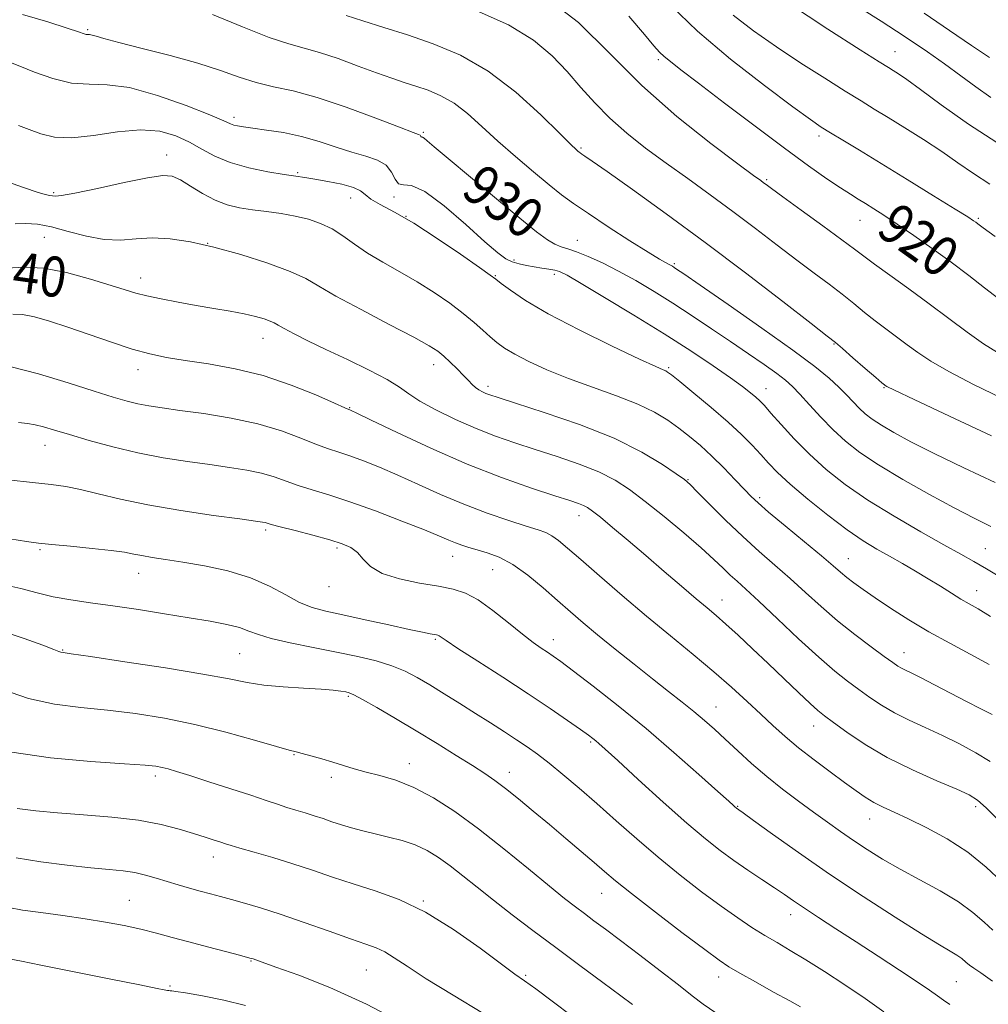
# Model space of a CAD drawing. Extents: x 2119800 to 2122700, y 294800 to 297700.
# Drawn here: x 2120269 to 2120462, y 296733 to 296930 of the extents above; entities that cross this region are included whole.
import ezdxf

# ---------------------------------------------------------------- set-up
doc = ezdxf.new("R2010")
doc.units = 0
doc.header["$MEASUREMENT"] = 0
for name, color, linetype, lineweight in [('CONTOUR INDEX', 41, 'Continuous', 13), ('CONTOUR INDEX LABEL', 244, 'Continuous', 0), ('CONTOUR INTERMEDIATE', 44, 'Continuous', 0), ('SPOT ELEVATION DTM', 2, 'Continuous', 13)]:
    doc.layers.add(name, color=color, linetype=linetype, lineweight=lineweight)
doc.styles.add('Style-WORKING', font='WORKING.shx')

msp = doc.modelspace()

# ---------------------------------------------------------------- linework, layer by layer
at = {"layer": 'CONTOUR INDEX', "flags": 128}
for points, elevation in [([(2120462.513, 296828.628), (2120459.149, 296830.309), (2120455.157, 296832.372), (2120450.215, 296835.047), (2120444.919, 296838.041), (2120440.099, 296840.929), (2120436.37, 296843.405), (2120433.492, 296845.64), (2120431.011, 296847.925), (2120428.584, 296850.443), (2120426.307, 296852.944), (2120424.386, 296855.071), (2120422.914, 296856.598), (2120421.532, 296857.817), (2120419.766, 296859.152), (2120417.259, 296860.932), (2120414.118, 296863.112), (2120410.561, 296865.548), (2120406.792, 296868.109), (2120402.927, 296870.692), (2120399.066, 296873.204), (2120395.297, 296875.559), (2120391.67, 296877.708), (2120388.222, 296879.609), (2120385.01, 296881.224), (2120382.166, 296882.513), (2120379.839, 296883.438), (2120378.106, 296884.01), (2120376.755, 296884.432), (2120375.502, 296884.954), (2120374.03, 296885.846), (2120371.878, 296887.452), (2120368.553, 296890.133), (2120363.843, 296894.023), (2120358.671, 296898.336), (2120354.245, 296902.058), (2120351.472, 296904.417), (2120350.068, 296905.62), (2120349.452, 296906.117), (2120349.128, 296906.301), (2120348.95, 296906.344), (2120348.857, 296906.363), (2120348.796, 296906.447), (2120348.731, 296906.576), (2120348.632, 296906.704), (2120348.344, 296906.847), (2120347.229, 296907.272), (2120344.522, 296908.307), (2120339.791, 296910.131), (2120333.915, 296912.308), (2120328.108, 296914.253), (2120323.309, 296915.542), (2120319.383, 296916.398), (2120315.927, 296917.208), (2120312.534, 296918.279), (2120308.787, 296919.598), (2120304.269, 296921.076), (2120298.808, 296922.607), (2120293.213, 296924.041), (2120288.54, 296925.215), (2120285.571, 296926.007), (2120283.989, 296926.47), (2120283.207, 296926.699), (2120282.72, 296926.785), (2120282.359, 296926.804), (2120282.038, 296926.828), (2120281.592, 296926.945), (2120280.518, 296927.309), (2120278.235, 296928.091), (2120274.361, 296929.364), (2120269.317, 296930.813)], 930), ([(2120464.077, 296874.082), (2120461.25, 296876.262), (2120458.064, 296878.711), (2120454.551, 296881.354), (2120450.796, 296884.09), (2120447.096, 296886.711), (2120443.799, 296888.985), (2120441.167, 296890.739), (2120439.114, 296892.053), (2120437.465, 296893.072), (2120436.022, 296893.953), (2120434.478, 296894.918), (2120432.5, 296896.203), (2120429.781, 296898.037), (2120426.116, 296900.608), (2120421.328, 296904.094), (2120415.449, 296908.5), (2120409.36, 296913.128), (2120404.152, 296917.106), (2120400.643, 296919.784), (2120398.554, 296921.397), (2120397.33, 296922.4), (2120396.42, 296923.268), (2120395.28, 296924.556), (2120393.368, 296926.837), (2120390.289, 296930.455)], 920), ([(2120462.183, 296922.216), (2120458.629, 296924.625), (2120454.25, 296927.631), (2120449.19, 296931.069)], 910), ([(2120462.334, 296781.715), (2120459.49, 296783.506), (2120456.236, 296785.279), (2120452.806, 296786.965), (2120449.414, 296788.517), (2120446.191, 296789.988), (2120443.251, 296791.455), (2120440.663, 296792.976), (2120438.338, 296794.542), (2120436.144, 296796.126), (2120433.917, 296797.769), (2120431.361, 296799.782), (2120428.148, 296802.545), (2120424.133, 296806.237), (2120419.896, 296810.242), (2120416.2, 296813.741), (2120413.605, 296816.137), (2120411.855, 296817.707), (2120410.489, 296818.945), (2120409.067, 296820.302), (2120407.24, 296822.034), (2120404.678, 296824.353), (2120401.209, 296827.348), (2120397.296, 296830.62), (2120393.559, 296833.647), (2120390.42, 296836.037), (2120387.515, 296837.913), (2120384.284, 296839.53), (2120380.334, 296841.091), (2120375.947, 296842.601), (2120371.572, 296844.016), (2120367.538, 296845.326), (2120363.702, 296846.659), (2120359.803, 296848.18), (2120355.708, 296849.983), (2120351.803, 296851.889), (2120348.604, 296853.651), (2120346.39, 296855.108), (2120344.506, 296856.454), (2120342.062, 296857.972), (2120338.441, 296859.852), (2120334.12, 296861.93), (2120329.851, 296863.948), (2120326.261, 296865.691), (2120323.482, 296867.094), (2120321.524, 296868.131), (2120320.323, 296868.808), (2120319.525, 296869.254), (2120318.704, 296869.63), (2120317.499, 296870.065), (2120315.797, 296870.559), (2120313.55, 296871.083), (2120310.744, 296871.615), (2120307.501, 296872.168), (2120303.981, 296872.762), (2120300.369, 296873.405), (2120296.967, 296874.057), (2120294.107, 296874.665), (2120291.931, 296875.215), (2120289.825, 296875.851), (2120286.99, 296876.755), (2120282.897, 296878.009), (2120278.115, 296879.286), (2120273.489, 296880.158), (2120269.628, 296880.353), (2120266.221, 296880.211)], 940), ([(2120454.33, 296733.271), (2120453.055, 296734.128), (2120451.84, 296734.988), (2120450.242, 296736.12), (2120447.807, 296737.78), (2120444.257, 296740.125), (2120439.999, 296742.898), (2120435.609, 296745.74), (2120431.586, 296748.342), (2120428.115, 296750.599), (2120425.298, 296752.455), (2120423.147, 296753.91), (2120421.3, 296755.182), (2120419.302, 296756.544), (2120416.821, 296758.198), (2120414.022, 296760.067), (2120411.193, 296762.003), (2120408.49, 296763.958), (2120405.537, 296766.29), (2120401.824, 296769.453), (2120397.102, 296773.661), (2120392.161, 296778.151), (2120388.054, 296781.914), (2120385.55, 296784.208), (2120384.302, 296785.338), (2120383.682, 296785.873), (2120383.112, 296786.331), (2120382.202, 296787.005), (2120380.61, 296788.14), (2120378.062, 296789.921), (2120374.561, 296792.32), (2120370.178, 296795.251), (2120365.122, 296798.554), (2120360.157, 296801.76), (2120356.186, 296804.325), (2120353.858, 296805.856), (2120352.813, 296806.567), (2120352.436, 296806.829), (2120352.197, 296806.953), (2120351.901, 296807.035), (2120351.435, 296807.116), (2120350.634, 296807.249), (2120349.112, 296807.538), (2120346.426, 296808.099), (2120342.367, 296808.992), (2120337.652, 296810.039), (2120333.229, 296811.006), (2120329.802, 296811.746), (2120327.096, 296812.473), (2120324.595, 296813.487), (2120321.841, 296814.983), (2120318.621, 296816.738), (2120314.781, 296818.421), (2120310.29, 296819.769), (2120305.606, 296820.782), (2120301.307, 296821.528), (2120297.848, 296822.071), (2120295.186, 296822.479), (2120293.152, 296822.817), (2120291.501, 296823.143), (2120289.674, 296823.485), (2120287.033, 296823.861), (2120283.211, 296824.278), (2120278.921, 296824.689), (2120275.148, 296825.037), (2120272.507, 296825.302), (2120270.141, 296825.62), (2120266.824, 296826.166)], 950), ([(2120379.066, 296730.842), (2120374.983, 296733.927), (2120371.689, 296736.373), (2120369.48, 296737.968), (2120367.56, 296739.342), (2120364.853, 296741.335), (2120360.597, 296744.5), (2120355.275, 296748.249), (2120349.678, 296751.71), (2120344.454, 296754.221), (2120339.674, 296755.969), (2120335.268, 296757.352), (2120331.151, 296758.697), (2120327.186, 296760.04), (2120323.227, 296761.346), (2120319.228, 296762.572), (2120315.557, 296763.637), (2120312.687, 296764.451), (2120310.913, 296764.968), (2120309.835, 296765.304), (2120308.878, 296765.618), (2120307.558, 296766.046), (2120305.753, 296766.625), (2120303.432, 296767.369), (2120300.544, 296768.268), (2120296.951, 296769.204), (2120292.492, 296770.039), (2120287.155, 296770.668), (2120281.51, 296771.133), (2120276.276, 296771.516), (2120271.966, 296771.901), (2120268.278, 296772.399)], 960)]:
    msp.add_lwpolyline(points, dxfattribs=dict(at, elevation=elevation))
at = {"layer": 'CONTOUR INTERMEDIATE', "flags": 128}
for points, elevation in [([(2120463.836, 296863.342), (2120461.005, 296865.1), (2120457.768, 296867.389), (2120454.125, 296870.116), (2120450.186, 296873.076), (2120446.117, 296876.054), (2120442.322, 296878.786), (2120439.259, 296880.995), (2120437.157, 296882.557), (2120435.311, 296883.963), (2120432.784, 296885.855), (2120428.98, 296888.636), (2120424.674, 296891.757), (2120420.984, 296894.426), (2120418.742, 296896.056), (2120417.655, 296896.856), (2120417.146, 296897.237), (2120416.589, 296897.647), (2120415.169, 296898.692), (2120412.022, 296901.02), (2120406.629, 296905.07), (2120399.836, 296910.47), (2120392.835, 296916.643), (2120386.471, 296923.036), (2120380.205, 296929.194), (2120373.151, 296934.686)], 922), ([(2120464.654, 296854.248), (2120459.046, 296856.996), (2120454.106, 296859.531), (2120450.501, 296861.615), (2120447.918, 296863.348), (2120445.798, 296864.912), (2120443.684, 296866.464), (2120441.529, 296868.046), (2120439.39, 296869.675), (2120437.293, 296871.366), (2120435.147, 296873.134), (2120432.831, 296874.994), (2120430.233, 296876.979), (2120427.255, 296879.198), (2120423.809, 296881.779), (2120419.85, 296884.796), (2120415.52, 296888.104), (2120411.005, 296891.504), (2120406.474, 296894.829), (2120402.018, 296898.044), (2120397.71, 296901.148), (2120393.626, 296904.151), (2120389.845, 296907.108), (2120386.448, 296910.089), (2120383.465, 296913.146), (2120380.72, 296916.265), (2120377.984, 296919.416), (2120374.981, 296922.566), (2120371.243, 296925.677), (2120366.256, 296928.711), (2120359.789, 296931.606)], 924), ([(2120463.321, 296886.48), (2120460.969, 296888.22), (2120459.907, 296889.011), (2120459.477, 296889.332), (2120459.019, 296889.653), (2120457.865, 296890.399), (2120455.345, 296891.982), (2120451.075, 296894.638), (2120445.813, 296897.895), (2120440.601, 296901.099), (2120436.29, 296903.723), (2120432.963, 296905.729), (2120430.512, 296907.203), (2120428.669, 296908.344), (2120426.514, 296909.816), (2120422.968, 296912.396), (2120417.349, 296916.6), (2120410.574, 296921.898), (2120403.955, 296927.496), (2120398.568, 296932.686)], 918), ([(2120464.796, 296904.498), (2120458.044, 296908.9), (2120452.568, 296912.795), (2120448.46, 296915.845), (2120445.727, 296917.83), (2120444.04, 296918.981), (2120442.989, 296919.644), (2120442.046, 296920.222), (2120440.218, 296921.359), (2120436.396, 296923.758), (2120429.944, 296927.863), (2120422.114, 296933.091)], 914), ([(2120462.502, 296914.262), (2120459.502, 296916.372), (2120456.516, 296918.557), (2120453.228, 296920.923), (2120449.82, 296923.324), (2120446.593, 296925.553), (2120443.689, 296927.504), (2120440.6, 296929.49), (2120436.659, 296931.931)], 912), ([(2120463.364, 296837.388), (2120457.085, 296840.351), (2120451.161, 296843.197), (2120446.525, 296845.532), (2120443.124, 296847.371), (2120440.659, 296848.832), (2120438.842, 296850.038), (2120437.44, 296851.127), (2120436.231, 296852.241), (2120435.017, 296853.495), (2120433.687, 296854.906), (2120432.151, 296856.465), (2120430.232, 296858.235), (2120427.392, 296860.553), (2120423.005, 296863.832), (2120416.823, 296868.229), (2120410.111, 296872.907), (2120404.511, 296876.773), (2120401.241, 296879.024), (2120399.811, 296880.002), (2120399.306, 296880.337), (2120398.958, 296880.553), (2120398.589, 296880.766), (2120398.17, 296880.985), (2120397.59, 296881.281), (2120396.415, 296881.95), (2120394.131, 296883.348), (2120390.473, 296885.669), (2120386.168, 296888.452), (2120382.192, 296891.071), (2120379.238, 296893.092), (2120376.872, 296894.839), (2120374.377, 296896.824), (2120371.226, 296899.419), (2120367.665, 296902.437), (2120364.13, 296905.55), (2120360.961, 296908.462), (2120358.108, 296911.016), (2120355.423, 296913.085), (2120352.793, 296914.595), (2120350.236, 296915.673), (2120347.801, 296916.497), (2120345.475, 296917.241), (2120342.979, 296918.066), (2120339.969, 296919.131), (2120336.255, 296920.515), (2120332.264, 296921.987), (2120328.576, 296923.237), (2120325.529, 296924.09), (2120322.481, 296924.919), (2120318.546, 296926.231), (2120313.18, 296928.344), (2120307.209, 296930.818)], 928), ([(2120462.613, 296846.722), (2120454.256, 296850.65), (2120447.207, 296853.963), (2120443.234, 296855.842), (2120441.71, 296856.58), (2120441.409, 296856.748), (2120441.25, 296856.873), (2120440.737, 296857.307), (2120439.522, 296858.356), (2120437.429, 296860.175), (2120434.982, 296862.306), (2120432.879, 296864.133), (2120431.485, 296865.321), (2120429.836, 296866.639), (2120426.634, 296869.132), (2120420.981, 296873.52), (2120413.569, 296879.222), (2120405.484, 296885.332), (2120397.738, 296891.033), (2120391.025, 296895.863), (2120385.961, 296899.448), (2120382.944, 296901.56), (2120381.492, 296902.56), (2120380.906, 296902.952), (2120380.588, 296903.168), (2120380.355, 296903.338), (2120380.125, 296903.52), (2120379.738, 296903.857), (2120378.712, 296904.839), (2120376.485, 296907.04), (2120372.688, 296910.772), (2120367.731, 296915.272), (2120362.215, 296919.513), (2120356.663, 296922.701), (2120351.264, 296924.977), (2120346.125, 296926.716), (2120341.373, 296928.225), (2120337.208, 296929.533), (2120333.853, 296930.603)], 926), ([(2120462.256, 296896.936), (2120458.99, 296899.063), (2120455.923, 296901.201), (2120452.691, 296903.443), (2120449.067, 296905.827), (2120445.352, 296908.175), (2120441.986, 296910.253), (2120439.224, 296911.937), (2120436.598, 296913.54), (2120433.454, 296915.48), (2120429.34, 296918.062), (2120424.582, 296921.118), (2120419.705, 296924.366), (2120415.156, 296927.57), (2120411.074, 296930.689)], 916), ([(2120464.62, 296818.384), (2120461.631, 296820.157), (2120459.105, 296821.63), (2120456.509, 296823.108), (2120453.127, 296825.003), (2120448.496, 296827.605), (2120443.165, 296830.693), (2120437.936, 296833.919), (2120433.441, 296837.015), (2120429.63, 296840.017), (2120426.283, 296843.039), (2120423.247, 296846.117), (2120420.633, 296848.979), (2120418.621, 296851.272), (2120417.302, 296852.765), (2120416.415, 296853.703), (2120415.615, 296854.451), (2120414.564, 296855.339), (2120412.972, 296856.571), (2120410.562, 296858.317), (2120407.116, 296860.701), (2120402.667, 296863.663), (2120397.306, 296867.1), (2120391.278, 296870.829), (2120385.429, 296874.363), (2120380.753, 296877.138), (2120377.941, 296878.757), (2120376.461, 296879.49), (2120375.477, 296879.776), (2120374.307, 296879.981), (2120372.907, 296880.192), (2120371.386, 296880.422), (2120369.848, 296880.69), (2120368.368, 296881.021), (2120367.014, 296881.446), (2120365.749, 296882.064), (2120364.118, 296883.255), (2120361.561, 296885.47), (2120357.773, 296888.89), (2120353.466, 296892.614), (2120349.605, 296895.473), (2120346.933, 296896.661), (2120345.299, 296896.829), (2120344.33, 296896.994), (2120343.66, 296897.916), (2120342.945, 296899.338), (2120341.847, 296900.747), (2120340.109, 296901.761), (2120337.783, 296902.526), (2120335.002, 296903.318), (2120331.886, 296904.335), (2120328.52, 296905.454), (2120324.975, 296906.471), (2120321.372, 296907.229), (2120318.02, 296907.751), (2120315.276, 296908.106), (2120313.392, 296908.357), (2120312.207, 296908.556), (2120311.458, 296908.747), (2120310.787, 296909.015), (2120309.471, 296909.595), (2120306.692, 296910.76), (2120301.976, 296912.623), (2120296.22, 296914.664), (2120290.662, 296916.204), (2120286.23, 296916.79), (2120282.596, 296916.868), (2120279.122, 296917.112), (2120275.373, 296918.006), (2120271.727, 296919.278), (2120268.766, 296920.466), (2120266.905, 296921.213)], 932), ([(2120462.447, 296810.691), (2120459.923, 296812.178), (2120458.137, 296813.202), (2120456.525, 296814.15), (2120454.632, 296815.328), (2120452.434, 296816.718), (2120450.011, 296818.218), (2120447.449, 296819.739), (2120444.833, 296821.24), (2120442.252, 296822.695), (2120439.727, 296824.131), (2120437.017, 296825.798), (2120433.813, 296828.003), (2120429.966, 296830.91), (2120425.968, 296834.12), (2120422.472, 296837.091), (2120419.946, 296839.426), (2120418.128, 296841.294), (2120416.571, 296843.007), (2120414.868, 296844.847), (2120412.768, 296846.963), (2120410.063, 296849.472), (2120406.698, 296852.382), (2120403.245, 296855.258), (2120400.432, 296857.555), (2120398.784, 296858.881), (2120398.015, 296859.46), (2120397.635, 296859.669), (2120397.098, 296859.891), (2120395.626, 296860.542), (2120392.382, 296862.043), (2120386.922, 296864.641), (2120380.36, 296867.869), (2120374.202, 296871.085), (2120369.644, 296873.755), (2120366.638, 296875.773), (2120364.828, 296877.141), (2120363.762, 296877.972), (2120362.615, 296878.815), (2120360.466, 296880.331), (2120356.711, 296882.944), (2120352.014, 296886.131), (2120347.353, 296889.132), (2120343.536, 296891.357), (2120340.695, 296892.889), (2120338.789, 296893.982), (2120337.671, 296894.856), (2120336.761, 296895.602), (2120335.373, 296896.278), (2120333.046, 296896.924), (2120330.232, 296897.502), (2120327.611, 296897.958), (2120325.632, 296898.269), (2120323.835, 296898.533), (2120321.528, 296898.881), (2120318.249, 296899.427), (2120314.438, 296900.207), (2120310.762, 296901.238), (2120307.72, 296902.515), (2120305.125, 296903.928), (2120302.624, 296905.341), (2120299.887, 296906.603), (2120296.693, 296907.495), (2120292.846, 296907.784), (2120288.286, 296907.363), (2120283.512, 296906.643), (2120279.155, 296906.162), (2120275.692, 296906.323), (2120272.967, 296906.976), (2120270.669, 296907.836), (2120268.501, 296908.677)], 934), ([(2120462.137, 296801.123), (2120458.357, 296803.158), (2120454.274, 296805.34), (2120450.123, 296807.651), (2120446.132, 296810.044), (2120442.496, 296812.361), (2120439.405, 296814.417), (2120436.99, 296816.077), (2120435.153, 296817.399), (2120433.738, 296818.49), (2120432.526, 296819.506), (2120431.037, 296820.797), (2120428.729, 296822.761), (2120425.305, 296825.606), (2120421.465, 296828.775), (2120418.155, 296831.521), (2120416.043, 296833.328), (2120414.682, 296834.605), (2120413.348, 296835.994), (2120411.484, 296837.965), (2120409.213, 296840.319), (2120406.822, 296842.684), (2120404.544, 296844.769), (2120402.37, 296846.596), (2120400.234, 296848.264), (2120398.02, 296849.864), (2120395.423, 296851.447), (2120392.085, 296853.056), (2120387.806, 296854.723), (2120382.994, 296856.439), (2120378.21, 296858.185), (2120373.937, 296859.926), (2120370.34, 296861.577), (2120367.506, 296863.038), (2120365.452, 296864.252), (2120363.92, 296865.344), (2120362.581, 296866.48), (2120361.138, 296867.803), (2120359.412, 296869.354), (2120357.253, 296871.146), (2120354.562, 296873.169), (2120351.444, 296875.315), (2120348.057, 296877.451), (2120344.568, 296879.469), (2120341.184, 296881.377), (2120338.12, 296883.209), (2120335.522, 296884.978), (2120333.242, 296886.61), (2120331.063, 296888.011), (2120328.795, 296889.112), (2120326.368, 296889.95), (2120323.741, 296890.586), (2120320.908, 296891.082), (2120318.006, 296891.488), (2120315.202, 296891.855), (2120312.616, 296892.251), (2120310.17, 296892.825), (2120307.733, 296893.743), (2120305.237, 296895.082), (2120302.857, 296896.565), (2120300.83, 296897.822), (2120299.207, 296898.548), (2120297.306, 296898.685), (2120294.26, 296898.236), (2120289.581, 296897.271), (2120284.29, 296896.112), (2120279.787, 296895.147), (2120277.113, 296894.662), (2120275.874, 296894.55), (2120275.316, 296894.605), (2120274.762, 296894.681), (2120273.838, 296894.872), (2120272.248, 296895.332), (2120269.727, 296896.193), (2120266.137, 296897.49)], 936), ([(2120462.738, 296791.115), (2120460.455, 296792.286), (2120457.652, 296793.732), (2120454.455, 296795.395), (2120451.267, 296797.053), (2120448.563, 296798.44), (2120446.689, 296799.366), (2120445.487, 296799.94), (2120444.672, 296800.347), (2120443.942, 296800.785), (2120442.922, 296801.493), (2120441.22, 296802.722), (2120438.585, 296804.642), (2120435.322, 296807.096), (2120431.877, 296809.842), (2120428.606, 296812.672), (2120425.501, 296815.495), (2120422.464, 296818.251), (2120419.406, 296820.923), (2120416.262, 296823.65), (2120412.979, 296826.615), (2120409.585, 296829.879), (2120406.443, 296833.023), (2120404.001, 296835.509), (2120402.499, 296837.004), (2120401.345, 296837.993), (2120399.737, 296839.163), (2120396.991, 296841.04), (2120392.886, 296843.493), (2120387.318, 296846.23), (2120380.435, 296848.957), (2120373.407, 296851.392), (2120367.655, 296853.251), (2120364.214, 296854.35), (2120362.554, 296854.897), (2120361.759, 296855.197), (2120361.068, 296855.507), (2120360.359, 296855.894), (2120359.669, 296856.377), (2120359.005, 296856.981), (2120358.26, 296857.763), (2120357.3, 296858.785), (2120356.046, 296860.064), (2120354.657, 296861.426), (2120353.345, 296862.646), (2120352.154, 296863.62), (2120350.434, 296864.708), (2120347.365, 296866.387), (2120342.495, 296868.946), (2120336.857, 296871.912), (2120331.853, 296874.627), (2120328.444, 296876.61), (2120325.817, 296878.1), (2120322.717, 296879.517), (2120318.241, 296881.165), (2120312.889, 296882.881), (2120307.515, 296884.385), (2120302.802, 296885.45), (2120298.753, 296886.052), (2120295.205, 296886.216), (2120291.98, 296886.025), (2120288.854, 296885.793), (2120285.594, 296885.887), (2120282.056, 296886.551), (2120278.462, 296887.525), (2120275.126, 296888.423), (2120272.291, 296888.942), (2120269.915, 296889.104), (2120267.887, 296889.015)], 938), ([(2120464.064, 296769.941), (2120461.576, 296772.475), (2120459.835, 296774.059), (2120458.177, 296775.095), (2120455.687, 296776.207), (2120451.735, 296777.881), (2120446.845, 296780.063), (2120441.829, 296782.562), (2120437.384, 296785.167), (2120433.755, 296787.592), (2120431.068, 296789.531), (2120429.323, 296790.824), (2120427.993, 296791.894), (2120426.422, 296793.311), (2120424.115, 296795.491), (2120421.225, 296798.255), (2120418.068, 296801.271), (2120414.939, 296804.232), (2120412.053, 296806.925), (2120409.604, 296809.16), (2120407.672, 296810.86), (2120405.87, 296812.39), (2120403.698, 296814.229), (2120400.793, 296816.721), (2120397.347, 296819.689), (2120393.692, 296822.824), (2120390.153, 296825.828), (2120387.023, 296828.455), (2120384.588, 296830.47), (2120383.021, 296831.727), (2120382.04, 296832.42), (2120381.25, 296832.83), (2120380.234, 296833.224), (2120378.488, 296833.81), (2120375.488, 296834.781), (2120370.868, 296836.298), (2120364.902, 296838.396), (2120358.025, 296841.077), (2120350.768, 296844.24), (2120344.053, 296847.372), (2120338.902, 296849.856), (2120336.021, 296851.249), (2120334.871, 296851.796), (2120334.601, 296851.912), (2120334.395, 296851.992), (2120333.587, 296852.344), (2120331.55, 296853.253), (2120327.86, 296854.878), (2120322.924, 296856.866), (2120317.354, 296858.739), (2120311.718, 296860.123), (2120306.415, 296861.08), (2120301.799, 296861.778), (2120298.061, 296862.387), (2120294.743, 296863.085), (2120291.221, 296864.051), (2120287.062, 296865.393), (2120282.595, 296866.928), (2120278.339, 296868.402), (2120274.713, 296869.599), (2120271.741, 296870.448), (2120269.344, 296870.914), (2120267.374, 296871.022)], 942), ([(2120464.688, 296757.744), (2120461.575, 296760.657), (2120457.86, 296763.653), (2120453.766, 296766.312), (2120449.685, 296768.533), (2120446.055, 296770.292), (2120443.198, 296771.603), (2120440.978, 296772.627), (2120439.145, 296773.563), (2120437.441, 296774.596), (2120435.588, 296775.876), (2120433.3, 296777.54), (2120430.408, 296779.662), (2120427.211, 296782.055), (2120424.124, 296784.469), (2120421.445, 296786.721), (2120419.019, 296788.908), (2120416.571, 296791.198), (2120413.861, 296793.729), (2120410.766, 296796.546), (2120407.194, 296799.666), (2120403.094, 296803.096), (2120398.577, 296806.808), (2120393.792, 296810.766), (2120388.941, 296814.868), (2120384.42, 296818.759), (2120380.677, 296822.021), (2120378.021, 296824.344), (2120376.223, 296825.86), (2120374.914, 296826.806), (2120373.711, 296827.425), (2120372.162, 296827.971), (2120369.801, 296828.701), (2120366.315, 296829.816), (2120362.009, 296831.296), (2120357.343, 296833.066), (2120352.719, 296835.034), (2120348.304, 296837.04), (2120344.206, 296838.908), (2120340.522, 296840.491), (2120337.311, 296841.766), (2120334.621, 296842.742), (2120332.419, 296843.467), (2120330.341, 296844.148), (2120327.942, 296845.03), (2120324.849, 296846.279), (2120320.973, 296847.727), (2120316.298, 296849.124), (2120310.934, 296850.269), (2120305.495, 296851.152), (2120300.724, 296851.81), (2120297.159, 296852.292), (2120294.529, 296852.688), (2120292.361, 296853.098), (2120290.17, 296853.632), (2120287.434, 296854.427), (2120283.621, 296855.631), (2120278.433, 296857.295), (2120272.521, 296859.087), (2120266.77, 296860.58)], 944), ([(2120462.87, 296748.121), (2120461.134, 296749.71), (2120458.915, 296751.639), (2120456.019, 296753.765), (2120452.366, 296755.956), (2120448.322, 296758.139), (2120444.368, 296760.255), (2120440.879, 296762.259), (2120437.825, 296764.163), (2120435.069, 296765.997), (2120432.473, 296767.798), (2120429.879, 296769.651), (2120427.127, 296771.647), (2120424.111, 296773.855), (2120420.938, 296776.249), (2120417.773, 296778.776), (2120414.76, 296781.367), (2120411.982, 296783.889), (2120409.504, 296786.191), (2120407.345, 296788.175), (2120405.334, 296789.958), (2120403.258, 296791.709), (2120400.92, 296793.589), (2120398.204, 296795.723), (2120395.014, 296798.227), (2120391.343, 296801.137), (2120387.541, 296804.188), (2120384.046, 296807.033), (2120381.16, 296809.439), (2120378.631, 296811.611), (2120376.073, 296813.867), (2120373.203, 296816.402), (2120370.153, 296818.937), (2120367.162, 296821.071), (2120364.435, 296822.512), (2120362.036, 296823.398), (2120359.999, 296823.973), (2120358.33, 296824.451), (2120356.931, 296824.904), (2120355.681, 296825.373), (2120354.38, 296825.923), (2120352.519, 296826.721), (2120349.509, 296827.959), (2120345.022, 296829.732), (2120339.75, 296831.736), (2120334.641, 296833.573), (2120330.442, 296834.943), (2120327.094, 296835.952), (2120324.334, 296836.808), (2120321.902, 296837.671), (2120319.543, 296838.518), (2120317.001, 296839.276), (2120314.059, 296839.898), (2120310.64, 296840.439), (2120306.704, 296840.976), (2120302.246, 296841.588), (2120297.407, 296842.343), (2120292.361, 296843.311), (2120287.32, 296844.513), (2120282.629, 296845.8), (2120278.669, 296846.976), (2120275.705, 296847.884), (2120273.541, 296848.526), (2120271.866, 296848.945), (2120270.341, 296849.192), (2120268.524, 296849.366)], 946), ([(2120462.81, 296737.934), (2120460.481, 296739.552), (2120459.107, 296740.482), (2120458.242, 296741.104), (2120457.495, 296741.73), (2120456.694, 296742.408), (2120455.72, 296743.122), (2120454.384, 296743.928), (2120452.208, 296745.191), (2120448.642, 296747.348), (2120443.367, 296750.68), (2120436.982, 296754.832), (2120430.317, 296759.291), (2120424.136, 296763.567), (2120418.938, 296767.257), (2120415.159, 296769.982), (2120413.056, 296771.499), (2120412.191, 296772.118), (2120411.952, 296772.286), (2120411.823, 296772.379), (2120411.683, 296772.49), (2120411.506, 296772.641), (2120411.176, 296772.935), (2120410.208, 296773.809), (2120408.023, 296775.781), (2120404.24, 296779.177), (2120399.267, 296783.562), (2120393.706, 296788.308), (2120388.151, 296792.839), (2120383.14, 296796.777), (2120379.202, 296799.794), (2120376.676, 296801.694), (2120375.155, 296802.795), (2120374.041, 296803.55), (2120372.809, 296804.369), (2120371.203, 296805.503), (2120369.04, 296807.165), (2120366.238, 296809.441), (2120363.139, 296811.907), (2120360.192, 296814.015), (2120357.679, 296815.363), (2120355.221, 296816.146), (2120352.277, 296816.706), (2120348.524, 296817.343), (2120344.53, 296818.173), (2120341.085, 296819.269), (2120338.764, 296820.65), (2120337.279, 296822.122), (2120336.129, 296823.436), (2120334.848, 296824.418), (2120333.107, 296825.196), (2120330.616, 296825.972), (2120327.267, 296826.883), (2120323.697, 296827.814), (2120320.726, 296828.585), (2120318.956, 296829.064), (2120318.112, 296829.309), (2120317.705, 296829.427), (2120317.185, 296829.527), (2120315.785, 296829.725), (2120312.684, 296830.142), (2120307.407, 296830.862), (2120300.873, 296831.825), (2120294.35, 296832.936), (2120288.859, 296834.094), (2120284.447, 296835.171), (2120280.913, 296836.034), (2120277.975, 296836.601), (2120275.011, 296837.002), (2120271.318, 296837.418), (2120266.476, 296837.979)], 948), ([(2120441.104, 296731.776), (2120437.409, 296734.424), (2120433.373, 296737.176), (2120429.291, 296739.842), (2120425.561, 296742.187), (2120422.465, 296744.054), (2120419.832, 296745.6), (2120417.378, 296747.056), (2120414.833, 296748.643), (2120411.997, 296750.527), (2120408.684, 296752.86), (2120404.785, 296755.741), (2120400.501, 296759.052), (2120396.105, 296762.623), (2120391.835, 296766.289), (2120387.761, 296769.905), (2120383.915, 296773.334), (2120380.341, 296776.45), (2120377.122, 296779.169), (2120374.355, 296781.419), (2120372.067, 296783.179), (2120370.018, 296784.649), (2120367.895, 296786.079), (2120365.454, 296787.671), (2120362.699, 296789.438), (2120359.699, 296791.341), (2120356.547, 296793.327), (2120353.428, 296795.273), (2120350.554, 296797.043), (2120348.041, 296798.533), (2120345.643, 296799.777), (2120343.02, 296800.844), (2120339.891, 296801.799), (2120336.204, 296802.695), (2120331.964, 296803.579), (2120327.287, 296804.488), (2120322.726, 296805.395), (2120318.942, 296806.262), (2120316.366, 296807.057), (2120314.497, 296807.783), (2120312.602, 296808.452), (2120310.066, 296809.082), (2120306.739, 296809.723), (2120302.59, 296810.431), (2120297.679, 296811.238), (2120292.431, 296812.067), (2120287.362, 296812.815), (2120282.88, 296813.419), (2120278.959, 296813.974), (2120275.466, 296814.613), (2120272.236, 296815.421), (2120268.982, 296816.293), (2120265.386, 296817.074)], 952), ([(2120424.491, 296732.78), (2120422.368, 296733.962), (2120419.159, 296735.742), (2120415.538, 296737.754), (2120412.384, 296739.52), (2120410.241, 296740.77), (2120408.302, 296742.072), (2120405.424, 296744.205), (2120400.874, 296747.653), (2120395.567, 296751.713), (2120390.827, 296755.389), (2120387.614, 296757.959), (2120385.417, 296759.805), (2120383.36, 296761.583), (2120380.758, 296763.806), (2120377.69, 296766.4), (2120374.427, 296769.149), (2120371.22, 296771.843), (2120368.252, 296774.306), (2120365.685, 296776.37), (2120363.574, 296777.958), (2120361.537, 296779.353), (2120359.084, 296780.929), (2120355.855, 296782.963), (2120352.017, 296785.349), (2120347.868, 296787.882), (2120343.727, 296790.354), (2120340.01, 296792.524), (2120337.152, 296794.146), (2120335.432, 296795.063), (2120334.485, 296795.465), (2120333.787, 296795.631), (2120332.85, 296795.792), (2120331.318, 296795.98), (2120328.871, 296796.18), (2120325.36, 296796.387), (2120321.322, 296796.642), (2120317.463, 296797.001), (2120314.168, 296797.514), (2120310.532, 296798.231), (2120305.327, 296799.201), (2120297.877, 296800.419), (2120289.712, 296801.665), (2120282.916, 296802.666), (2120279.029, 296803.229), (2120277.431, 296803.464), (2120276.961, 296803.561), (2120276.556, 296803.711), (2120275.546, 296804.104), (2120273.356, 296804.93), (2120269.656, 296806.28), (2120265.069, 296807.841)], 954), ([(2120407.628, 296731.607), (2120405.127, 296733.308), (2120402.879, 296735.02), (2120400.174, 296737.156), (2120396.538, 296739.975), (2120392.451, 296743.101), (2120388.627, 296745.998), (2120385.616, 296748.258), (2120383.303, 296749.979), (2120381.408, 296751.386), (2120379.612, 296752.736), (2120377.456, 296754.42), (2120374.443, 296756.865), (2120370.261, 296760.321), (2120365.333, 296764.348), (2120360.267, 296768.332), (2120355.56, 296771.758), (2120351.275, 296774.513), (2120347.368, 296776.583), (2120343.808, 296777.996), (2120340.621, 296778.937), (2120337.847, 296779.632), (2120335.486, 296780.275), (2120333.358, 296780.918), (2120331.24, 296781.58), (2120328.999, 296782.26), (2120326.861, 296782.886), (2120325.141, 296783.363), (2120323.944, 296783.666), (2120322.534, 296784.027), (2120319.968, 296784.746), (2120315.59, 296786.014), (2120309.903, 296787.595), (2120303.701, 296789.144), (2120297.642, 296790.384), (2120291.843, 296791.311), (2120286.285, 296791.988), (2120280.938, 296792.522), (2120275.711, 296793.195), (2120270.503, 296794.334), (2120265.321, 296796.122)], 956), ([(2120391.026, 296733.266), (2120388.696, 296734.998), (2120385.06, 296737.68), (2120380.511, 296741.037), (2120375.687, 296744.612), (2120371.127, 296748.021), (2120366.97, 296751.173), (2120363.258, 296754.054), (2120360.011, 296756.65), (2120357.164, 296758.947), (2120354.632, 296760.936), (2120352.314, 296762.61), (2120350.052, 296763.989), (2120347.673, 296765.097), (2120345.064, 296765.969), (2120342.34, 296766.676), (2120339.678, 296767.3), (2120337.218, 296767.909), (2120334.976, 296768.517), (2120332.931, 296769.127), (2120331.053, 296769.738), (2120329.274, 296770.339), (2120327.512, 296770.921), (2120325.705, 296771.476), (2120323.869, 296772.025), (2120322.037, 296772.594), (2120320.168, 296773.22), (2120317.925, 296773.992), (2120314.894, 296775.013), (2120310.877, 296776.322), (2120306.524, 296777.715), (2120302.698, 296778.925), (2120300.046, 296779.752), (2120298.346, 296780.255), (2120297.16, 296780.561), (2120295.951, 296780.787), (2120293.791, 296781.012), (2120289.655, 296781.309), (2120282.964, 296781.76), (2120274.928, 296782.482), (2120267.204, 296783.604)], 958), ([(2120361.157, 296731.518), (2120355.214, 296735.119), (2120349.866, 296738.408), (2120346.031, 296740.88), (2120343.452, 296742.592), (2120341.583, 296743.744), (2120339.874, 296744.556), (2120337.779, 296745.321), (2120334.75, 296746.357), (2120330.469, 296747.868), (2120325.527, 296749.621), (2120320.747, 296751.272), (2120316.778, 296752.553), (2120313.595, 296753.498), (2120311.001, 296754.214), (2120308.8, 296754.803), (2120306.796, 296755.338), (2120304.793, 296755.884), (2120302.643, 296756.491), (2120300.396, 296757.147), (2120298.151, 296757.823), (2120295.98, 296758.488), (2120293.848, 296759.088), (2120291.698, 296759.566), (2120289.409, 296759.897), (2120286.635, 296760.176), (2120282.97, 296760.527), (2120278.209, 296761.048), (2120272.967, 296761.719), (2120268.058, 296762.495)], 962), ([(2120345.925, 296729.153), (2120337.95, 296733.323), (2120330.605, 296736.661), (2120324.435, 296739.101), (2120319.87, 296740.74), (2120317.161, 296741.692), (2120315.856, 296742.153), (2120315.323, 296742.341), (2120314.954, 296742.459), (2120314.217, 296742.66), (2120312.601, 296743.079), (2120309.784, 296743.809), (2120306.208, 296744.744), (2120302.501, 296745.734), (2120299.147, 296746.654), (2120296.04, 296747.496), (2120292.926, 296748.278), (2120289.582, 296749.017), (2120285.901, 296749.716), (2120281.809, 296750.379), (2120277.34, 296751.005), (2120272.972, 296751.586), (2120269.293, 296752.113), (2120266.6, 296752.603)], 964), ([(2120313.794, 296733.083), (2120309.475, 296734.146), (2120305.203, 296734.982), (2120301.812, 296735.556), (2120299.9, 296735.859), (2120299.1, 296735.973), (2120298.809, 296736.003), (2120298.532, 296736.035), (2120298.223, 296736.078), (2120297.946, 296736.12), (2120297.572, 296736.19), (2120296.199, 296736.463), (2120292.73, 296737.153), (2120286.596, 296738.371), (2120279.329, 296739.818), (2120272.988, 296741.09), (2120269.096, 296741.888), (2120267.023, 296742.328)], 966)]:
    msp.add_lwpolyline(points, dxfattribs=dict(at, elevation=elevation))
at = {"layer": 'SPOT ELEVATION DTM'}
for p in [(2120282.33, 296927.8, 929.8), (2120396.13, 296921.79, 920.3), (2120443.39, 296923.4, 913.2), (2120311.53, 296910.26, 931.6), (2120349.31, 296907.3, 929.8), (2120428.19, 296906.58, 918.4), (2120380.7, 296904.19, 925.8), (2120298.05, 296902.79, 935.4), (2120324.18, 296899.23, 933.8), (2120417.76, 296897.81, 921.8), (2120275.54, 296895.22, 935.8), (2120334.8, 296894.2, 934.8), (2120343.4, 296894.4, 932.2), (2120345.83, 296890.55, 934), (2120436.38, 296889.76, 920.8), (2120459.97, 296890.13, 917.8), (2120273.69, 296886.34, 939), (2120306.27, 296885.12, 938), (2120379.98, 296885.74, 929.2), (2120367.38, 296881.8, 931.6), (2120399.33, 296881.05, 927.8), (2120363.61, 296878.71, 933.9), (2120375.42, 296878.94, 932.4), (2120292.9, 296878.24, 939.4), (2120317.3, 296866.17, 940.7), (2120431.22, 296865.04, 926.1), (2120351.34, 296860.92, 938.6), (2120292.36, 296859.95, 942.6), (2120398.19, 296860.33, 933.8), (2120362.15, 296856.6, 937.6), (2120417.66, 296856.11, 931.3), (2120441.19, 296856.34, 926.1), (2120334.6, 296852.37, 941.9), (2120273.84, 296844.86, 946.7), (2120402.08, 296838.01, 937.9), (2120416.34, 296834.37, 935.7), (2120380.34, 296830.82, 942.6), (2120317.81, 296827.95, 948.3), (2120272.84, 296824.03, 950.2), (2120332.06, 296824.36, 948.3), (2120461.37, 296824.18, 931.1), (2120355.1, 296822.68, 946.7), (2120434.08, 296822.24, 935.2), (2120363.11, 296820.01, 946.9), (2120292.47, 296819.31, 950.7), (2120330.45, 296816.65, 948.7), (2120459.64, 296815.85, 933.3), (2120408.87, 296813.96, 941.3), (2120351.66, 296806.11, 950.2), (2120375.2, 296806.04, 947.4), (2120277.33, 296804, 953.9), (2120312.64, 296803.27, 953), (2120445.17, 296803.46, 937.3), (2120334.34, 296794.77, 954.2), (2120407.68, 296792.62, 945.2), (2120427.12, 296788.82, 942.7), (2120382.68, 296785.63, 950.2), (2120323.47, 296783.11, 956.1), (2120346.5, 296781.28, 955.4), (2120295.8, 296778.86, 958.4), (2120330.94, 296778.58, 956.4), (2120366.42, 296779.59, 953.4), (2120411.99, 296772.8, 947.9), (2120459.43, 296772.75, 942.4), (2120438.29, 296770.26, 944.7), (2120307.42, 296762.69, 960.6), (2120384.84, 296755.45, 954.8), (2120290.6, 296754.02, 963.1), (2120349.28, 296753.91, 959.9), (2120422.56, 296751.2, 950.6), (2120314.9, 296741.95, 964.1), (2120337.94, 296740.16, 962.9), (2120369.69, 296739.08, 959.8), (2120298.75, 296736.98, 965.8), (2120408.21, 296738.74, 954.6), (2120455.57, 296737.8, 949)]:
    msp.add_point(p, dxfattribs=at)

# ---------------------------------------------------------------- texts
at = {"layer": 'CONTOUR INDEX LABEL', "style": 'Style-WORKING', "width": 0.875}
for s, rotation, p in [('930', 323.8, (2120356.513, 296894.938, 930)), ('920', 324.2, (2120439.309, 296887.174, 920)), ('940', 352.3, (2120261.76, 296876.324, 940))]:
    msp.add_text(s, height=8, rotation=rotation, dxfattribs=at).set_placement(p)

doc.saveas('drawing.dxf')
